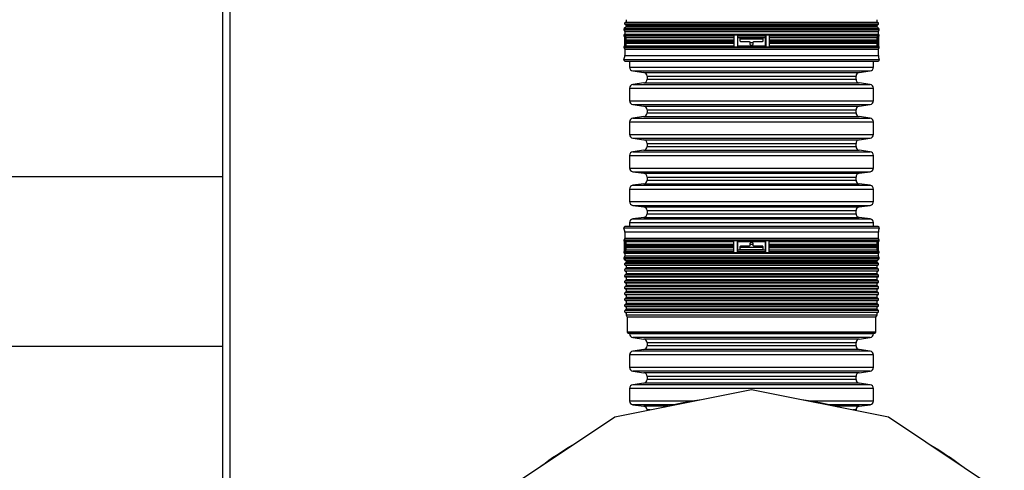
# Model space of a CAD drawing. Units: millimetres. Extents: x 648 to 27417, y 455 to 16615.
# Drawn here: x 25594 to 26461, y 8234 to 8631 of the extents above; entities that cross this region are included whole.
import ezdxf

# ---------------------------------------------------------------- set-up
doc = ezdxf.new("R2010")
doc.units = ezdxf.units.MM
doc.header["$LTSCALE"] = 65

msp = doc.modelspace()

# ---------------------------------------------------------------- linework, layer by layer
at = {"color": 7, "linetype": 'Continuous', "lineweight": 25}
for p, q in [((25778.68, 9701.12), (25778.68, 7397.23)), ((25772.68, 8343.33), (25772.68, 8738.71)), ((26127.78, 8628.33), (26127.02, 8628.12)), ((26127.02, 8628.12), (26238.28, 8628.12)), ((26127.78, 8630.56), (26127.78, 8628.33)), ((26127.78, 8628.33), (26238.28, 8628.33)), ((26238.28, 8628.33), (26348.78, 8628.33)), ((26238.28, 8628.12), (26349.54, 8628.12)), ((26348.78, 8628.33), (26348.78, 8630.56)), ((26349.54, 8628.12), (26348.78, 8628.33)), ((26125.9, 8621.61), (26126.6, 8620.18)), ((26125.9, 8621.61), (26238.28, 8621.61)), ((26127.78, 8624.17), (26126.12, 8622.73)), ((26126.12, 8622.73), (26238.28, 8622.73)), ((26126.6, 8626.55), (26127.78, 8625.37)), ((26126.6, 8626.55), (26238.28, 8626.55)), ((26126.6, 8620.18), (26126.6, 8617.95)), ((26126.6, 8620.18), (26238.28, 8620.18)), ((26127.78, 8625.37), (26127.78, 8624.17)), ((26127.78, 8625.37), (26238.28, 8625.37)), ((26127.78, 8624.17), (26238.28, 8624.17)), ((26238.28, 8626.55), (26349.96, 8626.55)), ((26238.28, 8625.37), (26348.78, 8625.37)), ((26238.28, 8624.17), (26348.78, 8624.17)), ((26238.28, 8622.73), (26350.43, 8622.73)), ((26238.28, 8621.61), (26350.66, 8621.61)), ((26238.28, 8620.18), (26349.96, 8620.18)), ((26348.78, 8625.37), (26349.96, 8626.55)), ((26348.78, 8624.17), (26348.78, 8625.37)), ((26350.43, 8622.73), (26348.78, 8624.17)), ((26349.96, 8620.18), (26350.66, 8621.61)), ((26349.96, 8617.95), (26349.96, 8620.18)), ((26125.9, 8616.42), (26126.5, 8615.19)), ((26125.9, 8616.42), (26126.5, 8616.42)), ((26126.6, 8617.95), (26126.12, 8617.54)), ((26126.12, 8617.54), (26238.28, 8617.54)), ((26126.88, 8616.83), (26126.5, 8616.83)), ((26126.5, 8616.83), (26126.5, 8606.45)), ((26126.6, 8617.95), (26238.28, 8617.95)), ((26126.88, 8616.83), (26126.88, 8611.64)), ((26126.88, 8611.64), (26126.88, 8606.45)), ((26126.98, 8616.42), (26222.7, 8616.42)), ((26126.98, 8616.42), (26127.67, 8614.99)), ((26126.98, 8611.23), (26222.7, 8611.23)), ((26126.98, 8611.23), (26127.67, 8609.8)), ((26127.67, 8612.76), (26127.2, 8612.35)), ((26127.2, 8612.35), (26222.73, 8612.35)), ((26127.67, 8614.99), (26222.69, 8614.99)), ((26127.67, 8614.99), (26127.67, 8612.76)), ((26127.67, 8612.76), (26222.69, 8612.76)), ((26225.77, 8616.83), (26222.69, 8616.83)), ((26222.69, 8616.83), (26222.69, 8611.64)), ((26222.69, 8611.64), (26222.69, 8606.45)), ((26225.77, 8616.83), (26225.77, 8606.45)), ((26225.78, 8616.42), (26250.78, 8616.42)), ((26225.78, 8616.42), (26225.85, 8614.99)), ((26225.85, 8614.99), (26250.7, 8614.99)), ((26225.85, 8614.99), (26225.85, 8607.57)), ((26227.96, 8613.3), (26227.96, 8612.36)), ((26228.04, 8613.67), (26238.28, 8613.67)), ((26247.66, 8614.24), (26228.9, 8614.24)), ((26228.9, 8611.43), (26235.93, 8611.43)), ((26238.28, 8617.95), (26349.96, 8617.95)), ((26238.28, 8617.54), (26350.43, 8617.54)), ((26238.28, 8613.67), (26248.51, 8613.67)), ((26240.62, 8611.43), (26247.66, 8611.43)), ((26248.6, 8612.36), (26248.6, 8613.3)), ((26250.7, 8614.99), (26250.78, 8616.42)), ((26250.7, 8607.57), (26250.7, 8614.99)), ((26253.84, 8616.83), (26250.79, 8616.83)), ((26250.79, 8616.83), (26250.79, 8606.45)), ((26253.8, 8612.35), (26349.35, 8612.35)), ((26253.83, 8616.42), (26349.57, 8616.42)), ((26253.83, 8611.23), (26349.57, 8611.23)), ((26253.84, 8616.83), (26253.84, 8611.64)), ((26253.84, 8614.99), (26348.88, 8614.99)), ((26253.84, 8612.76), (26348.88, 8612.76)), ((26253.84, 8611.64), (26253.84, 8606.45)), ((26348.88, 8614.99), (26349.57, 8616.42)), ((26348.88, 8612.76), (26348.88, 8614.99)), ((26349.35, 8612.35), (26348.88, 8612.76)), ((26348.88, 8609.8), (26349.57, 8611.23)), ((26350.05, 8616.83), (26349.67, 8616.83)), ((26349.67, 8616.83), (26349.67, 8611.64)), ((26349.67, 8611.64), (26349.67, 8606.45)), ((26350.43, 8617.54), (26349.96, 8617.95)), ((26350.05, 8616.83), (26350.05, 8606.45)), ((26350.05, 8615.19), (26350.66, 8616.42)), ((26350.05, 8616.42), (26350.66, 8616.42)), ((26125.9, 8606.04), (26126.6, 8604.61)), ((26125.9, 8606.04), (26238.28, 8606.04)), ((26126.5, 8607.49), (26126.12, 8607.16)), ((26126.12, 8607.16), (26126.5, 8607.16)), ((26126.88, 8606.45), (26126.5, 8606.45)), ((26126.6, 8604.61), (26126.6, 8599.08)), ((26126.6, 8604.61), (26238.28, 8604.61)), ((26127.67, 8607.57), (26127.2, 8607.16)), ((26127.2, 8607.16), (26222.73, 8607.16)), ((26127.67, 8609.8), (26222.69, 8609.8)), ((26127.67, 8609.8), (26127.67, 8607.57)), ((26127.67, 8607.57), (26222.69, 8607.57)), ((26225.77, 8606.45), (26222.69, 8606.45)), ((26225.85, 8607.57), (26225.8, 8607.16)), ((26225.8, 8607.16), (26250.75, 8607.16)), ((26225.85, 8607.57), (26250.7, 8607.57)), ((26236.87, 8610.49), (26236.87, 8609.17)), ((26236.87, 8610.41), (26239.68, 8610.41)), ((26237.81, 8608.24), (26238.75, 8608.24)), ((26238.28, 8606.04), (26350.66, 8606.04)), ((26238.28, 8604.61), (26349.96, 8604.61)), ((26239.68, 8609.17), (26239.68, 8610.49)), ((26250.75, 8607.16), (26250.7, 8607.57)), ((26253.84, 8606.45), (26250.79, 8606.45)), ((26253.8, 8607.16), (26349.35, 8607.16)), ((26253.84, 8609.8), (26348.88, 8609.8)), ((26253.84, 8607.57), (26348.88, 8607.57)), ((26348.88, 8607.57), (26348.88, 8609.8)), ((26349.35, 8607.16), (26348.88, 8607.57)), ((26350.05, 8606.45), (26349.67, 8606.45)), ((26349.96, 8604.61), (26350.66, 8606.04)), ((26349.96, 8599.08), (26349.96, 8604.61)), ((26350.43, 8607.16), (26350.05, 8607.49)), ((26350.05, 8607.16), (26350.43, 8607.16)), ((26125.88, 8595.53), (26238.28, 8595.53)), ((26126.6, 8599.08), (26238.28, 8599.08)), ((26126.74, 8594.22), (26349.81, 8594.22)), ((26130.89, 8594.22), (26130.89, 8588.71)), ((26238.28, 8599.08), (26349.96, 8599.08)), ((26238.28, 8595.53), (26350.68, 8595.53)), ((26345.67, 8588.71), (26345.67, 8594.22)), ((26130.89, 8588.71), (26238.28, 8588.71)), ((26133.71, 8585.46), (26143.41, 8584.1)), ((26133.71, 8585.46), (26238.28, 8585.46)), ((26238.28, 8588.71), (26345.67, 8588.71)), ((26238.28, 8585.46), (26342.84, 8585.46)), ((26333.15, 8584.1), (26342.84, 8585.46)), ((26143.41, 8584.1), (26238.28, 8584.1)), ((26146.23, 8580.85), (26146.23, 8578.14)), ((26146.23, 8580.85), (26238.28, 8580.85)), ((26146.23, 8578.14), (26238.28, 8578.14)), ((26238.28, 8584.1), (26333.15, 8584.1)), ((26238.28, 8580.85), (26330.32, 8580.85)), ((26238.28, 8578.14), (26330.32, 8578.14)), ((26330.32, 8578.14), (26330.32, 8580.85)), ((26130.89, 8570.28), (26130.89, 8559.14)), ((26130.89, 8570.28), (26238.28, 8570.28)), ((26143.41, 8574.89), (26133.71, 8573.53)), ((26133.71, 8573.53), (26238.28, 8573.53)), ((26143.41, 8574.89), (26238.28, 8574.89)), ((26238.28, 8574.89), (26333.15, 8574.89)), ((26238.28, 8573.53), (26342.84, 8573.53)), ((26238.28, 8570.28), (26345.67, 8570.28)), ((26342.84, 8573.53), (26333.15, 8574.89)), ((26345.67, 8559.14), (26345.67, 8570.28)), ((26130.89, 8559.14), (26238.28, 8559.14)), ((26238.28, 8559.14), (26345.67, 8559.14)), ((26133.71, 8555.89), (26143.41, 8554.53)), ((26133.71, 8555.89), (26238.28, 8555.89)), ((26143.41, 8554.53), (26238.28, 8554.53)), ((26146.23, 8551.28), (26146.23, 8548.58)), ((26146.23, 8551.28), (26238.28, 8551.28)), ((26238.28, 8555.89), (26342.84, 8555.89)), ((26238.28, 8554.53), (26333.15, 8554.53)), ((26238.28, 8551.28), (26330.32, 8551.28)), ((26330.32, 8548.58), (26330.32, 8551.28)), ((26333.15, 8554.53), (26342.84, 8555.89)), ((26143.41, 8545.33), (26133.71, 8543.96)), ((26133.71, 8543.96), (26238.28, 8543.96)), ((26143.41, 8545.33), (26238.28, 8545.33)), ((26146.23, 8548.58), (26238.28, 8548.58)), ((26238.28, 8548.58), (26330.32, 8548.58)), ((26238.28, 8545.33), (26333.15, 8545.33)), ((26238.28, 8543.96), (26342.84, 8543.96)), ((26342.84, 8543.96), (26333.15, 8545.33)), ((26130.89, 8540.71), (26130.89, 8529.58)), ((26130.89, 8540.71), (26238.28, 8540.71)), ((26238.28, 8540.71), (26345.67, 8540.71)), ((26345.67, 8529.58), (26345.67, 8540.71)), ((26130.89, 8529.58), (26238.28, 8529.58)), ((26133.71, 8526.32), (26143.41, 8524.96)), ((26133.71, 8526.32), (26238.28, 8526.32)), ((26143.41, 8524.96), (26238.28, 8524.96)), ((26238.28, 8529.58), (26345.67, 8529.58)), ((26238.28, 8526.32), (26342.84, 8526.32)), ((26238.28, 8524.96), (26333.15, 8524.96)), ((26333.15, 8524.96), (26342.84, 8526.32)), ((26143.41, 8515.76), (26133.71, 8514.4)), ((26143.41, 8515.76), (26238.28, 8515.76)), ((26146.23, 8521.71), (26146.23, 8519.01)), ((26146.23, 8521.71), (26238.28, 8521.71)), ((26146.23, 8519.01), (26238.28, 8519.01)), ((26238.28, 8521.71), (26330.32, 8521.71)), ((26238.28, 8519.01), (26330.32, 8519.01)), ((26238.28, 8515.76), (26333.15, 8515.76)), ((26330.32, 8519.01), (26330.32, 8521.71)), ((26342.84, 8514.4), (26333.15, 8515.76)), ((26130.89, 8511.14), (26130.89, 8500.01)), ((26130.89, 8511.14), (26238.28, 8511.14)), ((26133.71, 8514.4), (26238.28, 8514.4)), ((26238.28, 8514.4), (26342.84, 8514.4)), ((26238.28, 8511.14), (26345.67, 8511.14)), ((26345.67, 8500.01), (26345.67, 8511.14)), ((26130.89, 8500.01), (26238.28, 8500.01)), ((26238.28, 8500.01), (26345.67, 8500.01)), ((25772.68, 8492.36), (25502.93, 8492.36)), ((25772.68, 8213.8), (25772.68, 8492.36)), ((26133.71, 8496.76), (26143.41, 8495.39)), ((26133.71, 8496.76), (26238.28, 8496.76)), ((26143.41, 8495.39), (26238.28, 8495.39)), ((26146.23, 8492.14), (26146.23, 8489.44)), ((26146.23, 8492.14), (26238.28, 8492.14)), ((26146.23, 8489.44), (26238.28, 8489.44)), ((26238.28, 8496.76), (26342.84, 8496.76)), ((26238.28, 8495.39), (26333.15, 8495.39)), ((26238.28, 8492.14), (26330.32, 8492.14)), ((26238.28, 8489.44), (26330.32, 8489.44)), ((26330.32, 8489.44), (26330.32, 8492.14)), ((26333.15, 8495.39), (26342.84, 8496.76)), ((26130.89, 8481.58), (26130.89, 8470.44)), ((26130.89, 8481.58), (26238.28, 8481.58)), ((26143.41, 8486.19), (26133.71, 8484.83)), ((26133.71, 8484.83), (26238.28, 8484.83)), ((26143.41, 8486.19), (26238.28, 8486.19)), ((26238.28, 8486.19), (26333.15, 8486.19)), ((26238.28, 8484.83), (26342.84, 8484.83)), ((26238.28, 8481.58), (26345.67, 8481.58)), ((26342.84, 8484.83), (26333.15, 8486.19)), ((26345.67, 8470.44), (26345.67, 8481.58)), ((26130.89, 8470.44), (26238.28, 8470.44)), ((26133.71, 8467.19), (26143.41, 8465.83)), ((26133.71, 8467.19), (26238.28, 8467.19)), ((26143.41, 8465.83), (26238.28, 8465.83)), ((26238.28, 8470.44), (26345.67, 8470.44)), ((26238.28, 8467.19), (26342.84, 8467.19)), ((26238.28, 8465.83), (26333.15, 8465.83)), ((26333.15, 8465.83), (26342.84, 8467.19)), ((26143.41, 8456.62), (26133.71, 8455.26)), ((26133.71, 8455.26), (26238.28, 8455.26)), ((26143.41, 8456.62), (26238.28, 8456.62)), ((26146.23, 8462.57), (26146.23, 8459.87)), ((26146.23, 8462.57), (26238.28, 8462.57)), ((26146.23, 8459.87), (26238.28, 8459.87)), ((26238.28, 8462.57), (26330.32, 8462.57)), ((26238.28, 8459.87), (26330.32, 8459.87)), ((26238.28, 8456.62), (26333.15, 8456.62)), ((26238.28, 8455.26), (26342.84, 8455.26)), ((26330.32, 8459.87), (26330.32, 8462.57)), ((26342.84, 8455.26), (26333.15, 8456.62)), ((26238.28, 8447.14), (26125.88, 8447.14)), ((26349.81, 8448.45), (26126.74, 8448.45)), ((26130.89, 8452.01), (26130.89, 8448.45)), ((26130.89, 8452.01), (26238.28, 8452.01)), ((26238.28, 8452.01), (26345.67, 8452.01)), ((26350.68, 8447.14), (26238.28, 8447.14)), ((26345.67, 8448.45), (26345.67, 8452.01)), ((26126.6, 8438.06), (26125.9, 8436.63)), ((26126.6, 8443.59), (26126.6, 8438.06)), ((26238.28, 8443.59), (26126.6, 8443.59)), ((26238.28, 8438.06), (26126.6, 8438.06)), ((26349.96, 8443.59), (26238.28, 8443.59)), ((26349.96, 8438.06), (26238.28, 8438.06)), ((26349.96, 8438.06), (26349.96, 8443.59)), ((26350.66, 8436.63), (26349.96, 8438.06)), ((26238.28, 8436.63), (26125.9, 8436.63)), ((26126.12, 8435.51), (26126.5, 8435.18)), ((26126.5, 8435.51), (26126.12, 8435.51)), ((26126.5, 8436.22), (26126.89, 8436.22)), ((26126.5, 8425.84), (26126.5, 8436.22)), ((26126.89, 8431.03), (26126.89, 8436.22)), ((26126.89, 8425.84), (26126.89, 8431.03)), ((26127.67, 8432.87), (26126.98, 8431.44)), ((26222.72, 8431.44), (26126.98, 8431.44)), ((26222.75, 8435.51), (26127.21, 8435.51)), ((26127.21, 8435.51), (26127.67, 8435.1)), ((26222.75, 8430.32), (26127.21, 8430.32)), ((26127.21, 8430.32), (26127.67, 8429.91)), ((26222.71, 8435.1), (26127.67, 8435.1)), ((26127.67, 8435.1), (26127.67, 8432.87)), ((26222.71, 8432.87), (26127.67, 8432.87)), ((26222.71, 8429.91), (26127.67, 8429.91)), ((26127.67, 8429.91), (26127.67, 8427.68)), ((26222.71, 8436.22), (26225.77, 8436.22)), ((26222.71, 8431.03), (26222.71, 8436.22)), ((26222.71, 8425.84), (26222.71, 8431.03)), ((26225.77, 8425.84), (26225.77, 8436.22)), ((26250.75, 8435.51), (26225.8, 8435.51)), ((26225.8, 8435.51), (26225.85, 8435.1)), ((26250.7, 8435.1), (26225.85, 8435.1)), ((26225.85, 8435.1), (26225.85, 8427.68)), ((26227.96, 8430.31), (26227.96, 8429.37)), ((26227.96, 8430.31), (26238.28, 8430.31)), ((26235.93, 8431.25), (26228.9, 8431.25)), ((26236.87, 8433.5), (26236.87, 8432.18)), ((26236.87, 8433.01), (26239.68, 8433.01)), ((26238.75, 8434.43), (26237.81, 8434.43)), ((26350.66, 8436.63), (26238.28, 8436.63)), ((26238.28, 8430.31), (26248.6, 8430.31)), ((26239.68, 8432.18), (26239.68, 8433.5)), ((26247.66, 8431.25), (26240.62, 8431.25)), ((26248.6, 8429.37), (26248.6, 8430.31)), ((26250.7, 8435.1), (26250.75, 8435.51)), ((26250.7, 8427.68), (26250.7, 8435.1)), ((26250.79, 8436.22), (26253.87, 8436.22)), ((26250.79, 8425.84), (26250.79, 8436.22)), ((26349.35, 8435.51), (26253.82, 8435.51)), ((26349.35, 8430.32), (26253.82, 8430.32)), ((26349.58, 8431.44), (26253.85, 8431.44)), ((26253.87, 8431.03), (26253.87, 8436.22)), ((26348.88, 8435.1), (26253.87, 8435.1)), ((26348.88, 8432.87), (26253.87, 8432.87)), ((26253.87, 8425.84), (26253.87, 8431.03)), ((26348.88, 8429.91), (26253.87, 8429.91)), ((26348.88, 8435.1), (26349.35, 8435.51)), ((26348.88, 8432.87), (26348.88, 8435.1)), ((26349.58, 8431.44), (26348.88, 8432.87)), ((26348.88, 8429.91), (26349.35, 8430.32)), ((26348.88, 8427.68), (26348.88, 8429.91)), ((26349.67, 8436.22), (26350.05, 8436.22)), ((26349.67, 8431.03), (26349.67, 8436.22)), ((26349.67, 8425.84), (26349.67, 8431.03)), ((26350.05, 8425.84), (26350.05, 8436.22)), ((26350.05, 8435.18), (26350.43, 8435.51)), ((26350.43, 8435.51), (26350.05, 8435.51)), ((26126.5, 8427.48), (26125.9, 8426.25)), ((26126.5, 8426.25), (26125.9, 8426.25)), ((26126.6, 8422.49), (26125.9, 8421.06)), ((26238.28, 8421.06), (26125.9, 8421.06)), ((26126.12, 8425.13), (26126.6, 8424.72)), ((26238.28, 8425.13), (26126.12, 8425.13)), ((26126.12, 8419.94), (26127.78, 8418.5)), ((26238.28, 8419.94), (26126.12, 8419.94)), ((26126.5, 8425.84), (26126.89, 8425.84)), ((26126.6, 8424.72), (26126.6, 8422.49)), ((26238.28, 8424.72), (26126.6, 8424.72)), ((26238.28, 8422.49), (26126.6, 8422.49)), ((26127.67, 8427.68), (26126.98, 8426.25)), ((26222.72, 8426.25), (26126.98, 8426.25)), ((26222.71, 8427.68), (26127.67, 8427.68)), ((26222.71, 8425.84), (26225.77, 8425.84)), ((26225.85, 8427.68), (26225.78, 8426.25)), ((26250.78, 8426.25), (26225.78, 8426.25)), ((26250.7, 8427.68), (26225.85, 8427.68)), ((26228.9, 8428.43), (26247.66, 8428.43)), ((26350.43, 8425.13), (26238.28, 8425.13)), ((26349.96, 8424.72), (26238.28, 8424.72)), ((26349.96, 8422.49), (26238.28, 8422.49)), ((26350.66, 8421.06), (26238.28, 8421.06)), ((26350.43, 8419.94), (26238.28, 8419.94)), ((26250.78, 8426.25), (26250.7, 8427.68)), ((26250.79, 8425.84), (26253.87, 8425.84)), ((26349.58, 8426.25), (26253.85, 8426.25)), ((26348.88, 8427.68), (26253.87, 8427.68)), ((26348.78, 8418.5), (26350.43, 8419.94)), ((26349.58, 8426.25), (26348.88, 8427.68)), ((26349.67, 8425.84), (26350.05, 8425.84)), ((26349.96, 8424.72), (26350.43, 8425.13)), ((26349.96, 8422.49), (26349.96, 8424.72)), ((26350.66, 8421.06), (26349.96, 8422.49)), ((26350.66, 8426.25), (26350.05, 8427.48)), ((26350.66, 8426.25), (26350.05, 8426.25)), ((26127.78, 8417.3), (26126.6, 8416.12)), ((26238.28, 8416.12), (26126.6, 8416.12)), ((26127.78, 8412.11), (26126.6, 8410.93)), ((26127.02, 8414.55), (26127.78, 8414.34)), ((26238.28, 8414.55), (26127.02, 8414.55)), ((26127.78, 8418.5), (26127.78, 8417.3)), ((26238.28, 8418.5), (26127.78, 8418.5)), ((26238.28, 8417.3), (26127.78, 8417.3)), ((26127.78, 8414.34), (26127.78, 8412.11)), ((26238.28, 8414.34), (26127.78, 8414.34)), ((26238.28, 8412.11), (26127.78, 8412.11)), ((26348.78, 8418.5), (26238.28, 8418.5)), ((26348.78, 8417.3), (26238.28, 8417.3)), ((26349.96, 8416.12), (26238.28, 8416.12)), ((26349.54, 8414.55), (26238.28, 8414.55)), ((26348.78, 8414.34), (26238.28, 8414.34)), ((26348.78, 8412.11), (26238.28, 8412.11)), ((26348.78, 8417.3), (26348.78, 8418.5)), ((26349.96, 8416.12), (26348.78, 8417.3)), ((26348.78, 8414.34), (26349.54, 8414.55)), ((26348.78, 8412.11), (26348.78, 8414.34)), ((26349.96, 8410.93), (26348.78, 8412.11)), ((26238.28, 8410.93), (26126.6, 8410.93)), ((26127.78, 8406.92), (26126.6, 8405.74)), ((26238.28, 8405.74), (26126.6, 8405.74)), ((26127.02, 8409.36), (26127.78, 8409.15)), ((26238.28, 8409.36), (26127.02, 8409.36)), ((26127.02, 8404.17), (26127.78, 8403.96)), ((26238.28, 8404.17), (26127.02, 8404.17)), ((26127.78, 8409.15), (26127.78, 8406.92)), ((26238.28, 8409.15), (26127.78, 8409.15)), ((26238.28, 8406.92), (26127.78, 8406.92)), ((26127.78, 8403.96), (26127.78, 8401.73)), ((26238.28, 8403.96), (26127.78, 8403.96)), ((26349.96, 8410.93), (26238.28, 8410.93)), ((26349.54, 8409.36), (26238.28, 8409.36)), ((26348.78, 8409.15), (26238.28, 8409.15)), ((26348.78, 8406.92), (26238.28, 8406.92)), ((26349.96, 8405.74), (26238.28, 8405.74)), ((26349.54, 8404.17), (26238.28, 8404.17)), ((26348.78, 8403.96), (26238.28, 8403.96)), ((26348.78, 8409.15), (26349.54, 8409.36)), ((26348.78, 8406.92), (26348.78, 8409.15)), ((26349.96, 8405.74), (26348.78, 8406.92)), ((26348.78, 8403.96), (26349.54, 8404.17)), ((26348.78, 8401.73), (26348.78, 8403.96)), ((26127.78, 8401.73), (26126.6, 8400.54)), ((26238.28, 8400.54), (26126.6, 8400.54)), ((26127.78, 8396.54), (26126.6, 8395.35)), ((26238.28, 8395.35), (26126.6, 8395.35)), ((26127.02, 8398.97), (26127.78, 8398.77)), ((26238.28, 8398.97), (26127.02, 8398.97)), ((26127.02, 8393.78), (26127.78, 8393.58)), ((26238.28, 8393.78), (26127.02, 8393.78)), ((26238.28, 8401.73), (26127.78, 8401.73)), ((26127.78, 8398.77), (26127.78, 8396.54)), ((26238.28, 8398.77), (26127.78, 8398.77)), ((26238.28, 8396.54), (26127.78, 8396.54)), ((26348.78, 8401.73), (26238.28, 8401.73)), ((26349.96, 8400.54), (26238.28, 8400.54)), ((26349.54, 8398.97), (26238.28, 8398.97)), ((26348.78, 8398.77), (26238.28, 8398.77)), ((26348.78, 8396.54), (26238.28, 8396.54)), ((26349.96, 8395.35), (26238.28, 8395.35)), ((26349.54, 8393.78), (26238.28, 8393.78)), ((26349.96, 8400.54), (26348.78, 8401.73)), ((26348.78, 8398.77), (26349.54, 8398.97)), ((26348.78, 8396.54), (26348.78, 8398.77)), ((26349.96, 8395.35), (26348.78, 8396.54)), ((26348.78, 8393.58), (26349.54, 8393.78)), ((26127.78, 8391.34), (26126.6, 8390.16)), ((26238.28, 8390.16), (26126.6, 8390.16)), ((26127.78, 8386.15), (26126.6, 8384.97)), ((26127.02, 8388.59), (26127.78, 8388.39)), ((26238.28, 8388.59), (26127.02, 8388.59)), ((26127.78, 8393.58), (26127.78, 8391.34)), ((26238.28, 8393.58), (26127.78, 8393.58)), ((26238.28, 8391.34), (26127.78, 8391.34)), ((26127.78, 8388.39), (26127.78, 8386.15)), ((26238.28, 8388.39), (26127.78, 8388.39)), ((26238.28, 8386.15), (26127.78, 8386.15)), ((26348.78, 8393.58), (26238.28, 8393.58)), ((26348.78, 8391.34), (26238.28, 8391.34)), ((26349.96, 8390.16), (26238.28, 8390.16)), ((26349.54, 8388.59), (26238.28, 8388.59)), ((26348.78, 8388.39), (26238.28, 8388.39)), ((26348.78, 8386.15), (26238.28, 8386.15)), ((26348.78, 8391.34), (26348.78, 8393.58)), ((26349.96, 8390.16), (26348.78, 8391.34)), ((26348.78, 8388.39), (26349.54, 8388.59)), ((26348.78, 8386.15), (26348.78, 8388.39)), ((26349.96, 8384.97), (26348.78, 8386.15)), ((26238.28, 8384.97), (26126.6, 8384.97)), ((26127.78, 8380.96), (26126.6, 8379.78)), ((26238.28, 8379.78), (26126.6, 8379.78)), ((26127.02, 8383.4), (26127.78, 8383.2)), ((26238.28, 8383.4), (26127.02, 8383.4)), ((26127.02, 8378.21), (26127.78, 8378.01)), ((26238.28, 8378.21), (26127.02, 8378.21)), ((26127.78, 8383.2), (26127.78, 8380.96)), ((26238.28, 8383.2), (26127.78, 8383.2)), ((26238.28, 8380.96), (26127.78, 8380.96)), ((26127.78, 8378.01), (26127.78, 8375.77)), ((26238.28, 8378.01), (26127.78, 8378.01)), ((26349.96, 8384.97), (26238.28, 8384.97)), ((26349.54, 8383.4), (26238.28, 8383.4)), ((26348.78, 8383.2), (26238.28, 8383.2)), ((26348.78, 8380.96), (26238.28, 8380.96)), ((26349.96, 8379.78), (26238.28, 8379.78)), ((26349.54, 8378.21), (26238.28, 8378.21)), ((26348.78, 8378.01), (26238.28, 8378.01)), ((26348.78, 8383.2), (26349.54, 8383.4)), ((26348.78, 8380.96), (26348.78, 8383.2)), ((26349.96, 8379.78), (26348.78, 8380.96)), ((26348.78, 8378.01), (26349.54, 8378.21)), ((26348.78, 8375.77), (26348.78, 8378.01)), ((26127.78, 8375.77), (26126.6, 8374.59)), ((26238.28, 8374.59), (26126.6, 8374.59)), ((26127.02, 8373.02), (26127.78, 8372.81)), ((26238.28, 8373.02), (26127.02, 8373.02)), ((26238.28, 8375.77), (26127.78, 8375.77)), ((26127.78, 8372.81), (26127.78, 8370.58)), ((26238.28, 8372.81), (26127.78, 8372.81)), ((26127.78, 8370.58), (26128.79, 8368.83)), ((26238.28, 8370.58), (26127.78, 8370.58)), ((26128.79, 8368.83), (26128.79, 8355.56)), ((26238.28, 8368.83), (26128.79, 8368.83)), ((26348.78, 8375.77), (26238.28, 8375.77)), ((26349.96, 8374.59), (26238.28, 8374.59)), ((26349.54, 8373.02), (26238.28, 8373.02)), ((26348.78, 8372.81), (26238.28, 8372.81)), ((26348.78, 8370.58), (26238.28, 8370.58)), ((26347.76, 8368.83), (26238.28, 8368.83)), ((26347.76, 8368.83), (26348.78, 8370.58)), ((26347.76, 8355.56), (26347.76, 8368.83)), ((26349.96, 8374.59), (26348.78, 8375.77)), ((26348.78, 8372.81), (26349.54, 8373.02)), ((26348.78, 8370.58), (26348.78, 8372.81)), ((26238.28, 8355.56), (26128.79, 8355.56)), ((26129.73, 8354.62), (26346.83, 8354.62)), ((26130.89, 8354.62), (26130.89, 8354.12)), ((26345.67, 8354.12), (26130.89, 8354.12)), ((26133.71, 8350.87), (26143.41, 8349.51)), ((26342.84, 8350.87), (26133.71, 8350.87)), ((26347.76, 8355.56), (26238.28, 8355.56)), ((26333.15, 8349.51), (26342.84, 8350.87)), ((26345.67, 8354.12), (26345.67, 8354.62)), ((25488.9, 8343.33), (25772.68, 8343.33)), ((26333.15, 8349.51), (26143.41, 8349.51)), ((26146.23, 8346.25), (26146.23, 8343.55)), ((26330.32, 8346.25), (26146.23, 8346.25)), ((26330.32, 8343.55), (26146.23, 8343.55)), ((26330.32, 8343.55), (26330.32, 8346.25)), ((26130.89, 8335.69), (26130.89, 8324.55)), ((26345.67, 8335.69), (26130.89, 8335.69)), ((26143.41, 8340.3), (26133.71, 8338.94)), ((26342.84, 8338.94), (26133.71, 8338.94)), ((26333.15, 8340.3), (26143.41, 8340.3)), ((26342.84, 8338.94), (26333.15, 8340.3)), ((26345.67, 8324.55), (26345.67, 8335.69)), ((26345.67, 8324.55), (26130.89, 8324.55)), ((26133.71, 8321.3), (26143.41, 8319.94)), ((26342.84, 8321.3), (26133.71, 8321.3)), ((26333.15, 8319.94), (26143.41, 8319.94)), ((26146.23, 8316.69), (26146.23, 8313.98)), ((26330.32, 8316.69), (26146.23, 8316.69)), ((26330.32, 8313.98), (26330.32, 8316.69)), ((26333.15, 8319.94), (26342.84, 8321.3)), ((26143.41, 8310.73), (26133.71, 8309.37)), ((26342.84, 8309.37), (26133.71, 8309.37)), ((26333.15, 8310.73), (26143.41, 8310.73)), ((26330.32, 8313.98), (26146.23, 8313.98)), ((26342.84, 8309.37), (26333.15, 8310.73)), ((26238.28, 8304.89), (26117.81, 8280.92)), ((26130.89, 8306.12), (26130.89, 8294.98)), ((26345.67, 8306.12), (26130.89, 8306.12)), ((26358.74, 8280.92), (26238.28, 8304.89)), ((26345.67, 8294.98), (26345.67, 8306.12)), ((26186.94, 8294.98), (26130.89, 8294.98)), ((26133.71, 8291.73), (26143.41, 8290.37)), ((26170.4, 8291.73), (26133.71, 8291.73)), ((26164.6, 8290.37), (26143.41, 8290.37)), ((26345.67, 8294.98), (26289.62, 8294.98)), ((26342.84, 8291.73), (26306.16, 8291.73)), ((26333.15, 8290.37), (26311.95, 8290.37)), ((26333.15, 8290.37), (26342.84, 8291.73)), ((26146.23, 8287.12), (26146.23, 8286.58)), ((26148.95, 8287.12), (26146.23, 8287.12)), ((26330.32, 8287.12), (26327.61, 8287.12)), ((26330.32, 8286.58), (26330.32, 8287.12)), ((26117.81, 8280.92), (26015.68, 8212.68)), ((26460.87, 8212.68), (26358.74, 8280.92))]:
    msp.add_line(p, q, dxfattribs=at)
for centre, radius, start, end in [((26127.26, 8627.22), 0.938, 105, 225), ((26349.29, 8627.22), 0.938, 315, 75), ((26126.74, 8622.03), 0.938, 131, 206), ((26349.81, 8622.03), 0.938, 334, 49), ((26126.74, 8616.83), 0.938, 131, 206), ((26127.83, 8616.83), 0.946, 179.99027, 205.7679), ((26127.83, 8611.64), 0.942, 131.35702, 180.0598), ((26127.83, 8611.64), 0.946, 179.99027, 205.7679), ((26233.46, 8616.83), 7.69, 179.93833, 183.00375), ((26243.1, 8616.83), 7.69, 356.99625, 0.06167), ((26348.72, 8611.64), 0.942, 359.94002, 48.64186), ((26348.72, 8616.83), 0.946, 334.23282, 0.00976), ((26348.72, 8611.64), 0.946, 334.23282, 0.00976), ((26349.81, 8616.83), 0.938, 334, 49), ((26126.74, 8606.45), 0.938, 131, 206), ((26127.83, 8606.45), 0.942, 131.35702, 180.0598), ((26231.77, 8606.5), 6, 173.7122, 180.48393), ((26244.79, 8606.5), 6, 359.51607, 6.2878), ((26348.72, 8606.45), 0.942, 359.94002, 48.64186), ((26349.81, 8606.45), 0.938, 334, 49), ((26126.74, 8595.16), 0.938, 157.10425, 270), ((26117.46, 8599.08), 9.14, 337.10425, 0), ((26349.81, 8595.16), 0.938, 270, 22.89575), ((26359.1, 8599.08), 9.14, 180, 202.89575), ((26134.17, 8588.71), 3.28, 180, 262), ((26342.38, 8588.71), 3.28, 278, 0), ((26142.95, 8580.85), 3.28, 0, 82), ((26142.95, 8578.14), 3.28, 278, 0), ((26333.6, 8580.85), 3.28, 98, 180), ((26333.6, 8578.14), 3.28, 180, 262), ((26134.17, 8570.28), 3.28, 98, 180), ((26342.38, 8570.28), 3.28, 0, 82), ((26134.17, 8559.14), 3.28, 180, 262), ((26342.38, 8559.14), 3.28, 278, 0), ((26142.95, 8551.28), 3.28, 0, 82), ((26333.6, 8551.28), 3.28, 98, 180), ((26134.17, 8540.71), 3.28, 98, 180), ((26142.95, 8548.58), 3.28, 278, 0), ((26333.6, 8548.58), 3.28, 180, 262), ((26342.38, 8540.71), 3.28, 0, 82), ((26134.17, 8529.58), 3.28, 180, 262), ((26142.95, 8521.71), 3.28, 0, 82), ((26333.6, 8521.71), 3.28, 98, 180), ((26342.38, 8529.58), 3.28, 278, 0), ((26142.95, 8519.01), 3.28, 278, 0), ((26333.6, 8519.01), 3.28, 180, 262), ((26134.17, 8511.14), 3.28, 98, 180), ((26342.38, 8511.14), 3.28, 0, 82), ((26134.17, 8500.01), 3.28, 180, 262), ((26342.38, 8500.01), 3.28, 278, 0), ((26142.95, 8492.14), 3.28, 0, 82), ((26142.95, 8489.44), 3.28, 278, 0), ((26333.6, 8492.14), 3.28, 98, 180), ((26333.6, 8489.44), 3.28, 180, 262), ((26134.17, 8481.58), 3.28, 98, 180), ((26342.38, 8481.58), 3.28, 0, 82), ((26134.17, 8470.44), 3.28, 180, 262), ((26142.95, 8462.57), 3.28, 0, 82), ((26333.6, 8462.57), 3.28, 98, 180), ((26342.38, 8470.44), 3.28, 278, 0), ((26134.17, 8452.01), 3.28, 98, 180), ((26142.95, 8459.87), 3.28, 278, 0), ((26333.6, 8459.87), 3.28, 180, 262), ((26342.38, 8452.01), 3.28, 0, 82), ((26126.74, 8447.51), 0.938, 90, 202.89575), ((26117.46, 8443.59), 9.14, 0, 22.89575), ((26349.81, 8447.51), 0.938, 337.10425, 90), ((26359.1, 8443.59), 9.14, 157.10425, 180), ((26126.74, 8436.22), 0.938, 154, 229), ((26127.83, 8436.22), 0.942, 179.94002, 228.64186), ((26127.83, 8431.03), 0.946, 154.23282, 180.00976), ((26127.83, 8431.03), 0.942, 179.94002, 228.64186), ((26231.77, 8436.17), 6, 179.51607, 186.2878), ((26244.79, 8436.17), 6, 353.7122, 0.48393), ((26348.73, 8436.22), 0.942, 311.35702, 0.0598), ((26348.73, 8431.03), 0.942, 311.35702, 0.0598), ((26348.72, 8431.03), 0.946, 359.99027, 25.7679), ((26349.81, 8436.22), 0.938, 311, 26), ((26126.74, 8425.84), 0.938, 154, 229), ((26126.74, 8420.65), 0.938, 154, 229), ((26127.83, 8425.84), 0.946, 154.23282, 180.00976), ((26233.46, 8425.84), 7.69, 176.99625, 180.06167), ((26243.1, 8425.84), 7.69, 359.93833, 3.00375), ((26348.72, 8425.84), 0.946, 359.99027, 25.7679), ((26349.81, 8425.84), 0.938, 311, 26), ((26349.81, 8420.65), 0.938, 311, 26), ((26127.26, 8415.45), 0.938, 135, 255), ((26349.29, 8415.45), 0.938, 285, 45), ((26127.26, 8410.26), 0.938, 135, 255), ((26127.26, 8405.07), 0.938, 135, 255), ((26349.29, 8410.26), 0.938, 285, 45), ((26349.29, 8405.07), 0.938, 285, 45), ((26127.26, 8399.88), 0.938, 135, 255), ((26127.26, 8394.69), 0.938, 135, 255), ((26349.29, 8399.88), 0.938, 285, 45), ((26349.29, 8394.69), 0.938, 285, 45), ((26127.26, 8389.5), 0.938, 135, 255), ((26349.29, 8389.5), 0.938, 285, 45), ((26127.26, 8384.31), 0.938, 135, 255), ((26127.26, 8379.12), 0.938, 135, 255), ((26349.29, 8384.31), 0.938, 285, 45), ((26349.29, 8379.12), 0.938, 285, 45), ((26127.26, 8373.92), 0.938, 135, 255), ((26349.29, 8373.92), 0.938, 285, 45), ((26129.73, 8355.56), 0.938, 180, 270), ((26134.17, 8354.12), 3.28, 180, 262), ((26342.38, 8354.12), 3.28, 278, 0), ((26346.83, 8355.56), 0.938, 270, 0), ((26142.95, 8346.25), 3.28, 0, 82), ((26142.95, 8343.55), 3.28, 278, 0), ((26333.6, 8346.25), 3.28, 98, 180), ((26333.6, 8343.55), 3.28, 180, 262), ((26134.17, 8335.69), 3.28, 98, 180), ((26342.38, 8335.69), 3.28, 0, 82), ((26134.17, 8324.55), 3.28, 180, 262), ((26342.38, 8324.55), 3.28, 278, 0), ((26142.95, 8316.69), 3.28, 0, 82), ((26333.6, 8316.69), 3.28, 98, 180), ((26134.17, 8306.12), 3.28, 98, 180), ((26142.95, 8313.98), 3.28, 278, 0), ((26333.6, 8313.98), 3.28, 180, 262), ((26342.38, 8306.12), 3.28, 0, 82), ((26134.17, 8294.98), 3.28, 180, 262), ((26142.95, 8287.12), 3.28, 0, 82), ((26238.28, 7990.09), 309.19, 98.20243, 104.29757), ((26238.28, 7990.09), 309.19, 75.70243, 81.79757), ((26333.6, 8287.12), 3.28, 98, 180), ((26342.38, 8294.98), 3.28, 278, 0), ((26238.28, 7990.09), 309.19, 120.70243, 126.79757), ((26238.28, 7990.09), 309.19, 53.20243, 59.29757)]:
    msp.add_arc(centre, radius, start, end, dxfattribs=at)
for points, knots in [([(26228.9, 8614.24), (26228.79, 8614.23), (26228.58, 8614.21), (26228.3, 8614.05), (26228.08, 8613.81), (26227.97, 8613.54), (26227.96, 8613.37), (26227.96, 8613.3)], [0, 0, 0, 0, 0.215706, 0.431421, 0.646846, 0.861488, 1, 1, 1, 1]), ([(26227.96, 8612.36), (26227.96, 8612.29), (26227.97, 8612.11), (26228.09, 8611.85), (26228.3, 8611.61), (26228.58, 8611.46), (26228.79, 8611.44), (26228.9, 8611.43)], [0, 0, 0, 0, 0.147665, 0.361047, 0.574841, 0.789447, 1, 1, 1, 1]), ([(26235.93, 8611.43), (26235.93, 8611.43), (26236.04, 8611.43), (26236.26, 8611.39), (26236.54, 8611.23), (26236.75, 8610.99), (26236.85, 8610.72), (26236.87, 8610.55), (26236.87, 8610.49)], [0, 0, 0, 0, 0.006734, 0.221505, 0.43624, 0.650933, 0.8656, 1, 1, 1, 1]), ([(26239.68, 8610.49), (26239.69, 8610.59), (26239.71, 8610.8), (26239.88, 8611.08), (26240.11, 8611.3), (26240.38, 8611.41), (26240.55, 8611.42), (26240.62, 8611.43)], [0, 0, 0, 0, 0.214662, 0.429324, 0.64399, 0.858671, 1, 1, 1, 1]), ([(26248.6, 8613.3), (26248.59, 8613.37), (26248.58, 8613.55), (26248.46, 8613.82), (26248.25, 8614.05), (26247.97, 8614.21), (26247.76, 8614.23), (26247.66, 8614.24)], [0, 0, 0, 0, 0.147665, 0.361047, 0.574841, 0.789447, 1, 1, 1, 1]), ([(26247.66, 8611.43), (26247.69, 8611.43), (26247.83, 8611.43), (26248.07, 8611.5), (26248.34, 8611.69), (26248.52, 8611.95), (26248.59, 8612.19), (26248.59, 8612.33), (26248.6, 8612.36)], [0, 0, 0, 0, 0.0725783, 0.288279, 0.5039656, 0.7191155, 0.9334188, 1, 1, 1, 1]), ([(26236.87, 8609.17), (26236.87, 8609.1), (26236.89, 8608.92), (26237, 8608.66), (26237.22, 8608.42), (26237.5, 8608.27), (26237.71, 8608.25), (26237.81, 8608.24)], [0, 0, 0, 0, 0.148041, 0.362705, 0.577379, 0.792066, 1, 1, 1, 1]), ([(26238.75, 8608.24), (26238.79, 8608.24), (26238.95, 8608.25), (26239.19, 8608.33), (26239.45, 8608.53), (26239.62, 8608.8), (26239.68, 8609.03), (26239.68, 8609.15), (26239.68, 8609.17)], [0, 0, 0, 0, 0.096515, 0.311161, 0.525817, 0.740478, 0.955132, 1, 1, 1, 1]), ([(26228.9, 8431.25), (26228.86, 8431.24), (26228.72, 8431.24), (26228.48, 8431.17), (26228.22, 8430.98), (26228.03, 8430.72), (26227.96, 8430.48), (26227.96, 8430.34), (26227.96, 8430.31)], [0, 0, 0, 0, 0.072578, 0.288279, 0.503966, 0.719115, 0.933419, 1, 1, 1, 1]), ([(26227.96, 8429.37), (26227.96, 8429.3), (26227.97, 8429.12), (26228.09, 8428.85), (26228.3, 8428.62), (26228.58, 8428.46), (26228.79, 8428.44), (26228.9, 8428.43)], [0, 0, 0, 0, 0.147665, 0.361047, 0.574841, 0.789447, 1, 1, 1, 1]), ([(26236.87, 8432.18), (26236.86, 8432.08), (26236.84, 8431.87), (26236.68, 8431.59), (26236.44, 8431.37), (26236.17, 8431.26), (26236, 8431.25), (26235.93, 8431.25)], [0, 0, 0, 0, 0.214662, 0.429324, 0.64399, 0.858671, 1, 1, 1, 1]), ([(26237.81, 8434.43), (26237.76, 8434.43), (26237.61, 8434.43), (26237.36, 8434.34), (26237.1, 8434.14), (26236.93, 8433.88), (26236.87, 8433.65), (26236.87, 8433.52), (26236.87, 8433.5)], [0, 0, 0, 0, 0.096515, 0.311161, 0.525817, 0.740478, 0.955132, 1, 1, 1, 1]), ([(26239.68, 8433.5), (26239.68, 8433.57), (26239.67, 8433.75), (26239.55, 8434.01), (26239.34, 8434.25), (26239.06, 8434.41), (26238.85, 8434.42), (26238.75, 8434.43)], [0, 0, 0, 0, 0.1480414, 0.3627047, 0.5773786, 0.7920664, 1, 1, 1, 1]), ([(26240.62, 8431.25), (26240.62, 8431.25), (26240.51, 8431.25), (26240.3, 8431.28), (26240.02, 8431.44), (26239.81, 8431.69), (26239.7, 8431.95), (26239.69, 8432.12), (26239.68, 8432.18)], [0, 0, 0, 0, 0.006734, 0.221505, 0.43624, 0.650933, 0.8656, 1, 1, 1, 1]), ([(26248.6, 8430.31), (26248.59, 8430.38), (26248.58, 8430.56), (26248.46, 8430.82), (26248.25, 8431.06), (26247.97, 8431.22), (26247.76, 8431.24), (26247.66, 8431.25)], [0, 0, 0, 0, 0.1476649, 0.3610472, 0.574841, 0.7894469, 1, 1, 1, 1]), ([(26247.66, 8428.43), (26247.76, 8428.44), (26247.97, 8428.46), (26248.26, 8428.63), (26248.47, 8428.86), (26248.58, 8429.13), (26248.59, 8429.3), (26248.6, 8429.37)], [0, 0, 0, 0, 0.215706, 0.431421, 0.646846, 0.861488, 1, 1, 1, 1])]:
    msp.add_open_spline(points, degree=3, knots=knots, dxfattribs=at)

doc.saveas('drawing.dxf')
